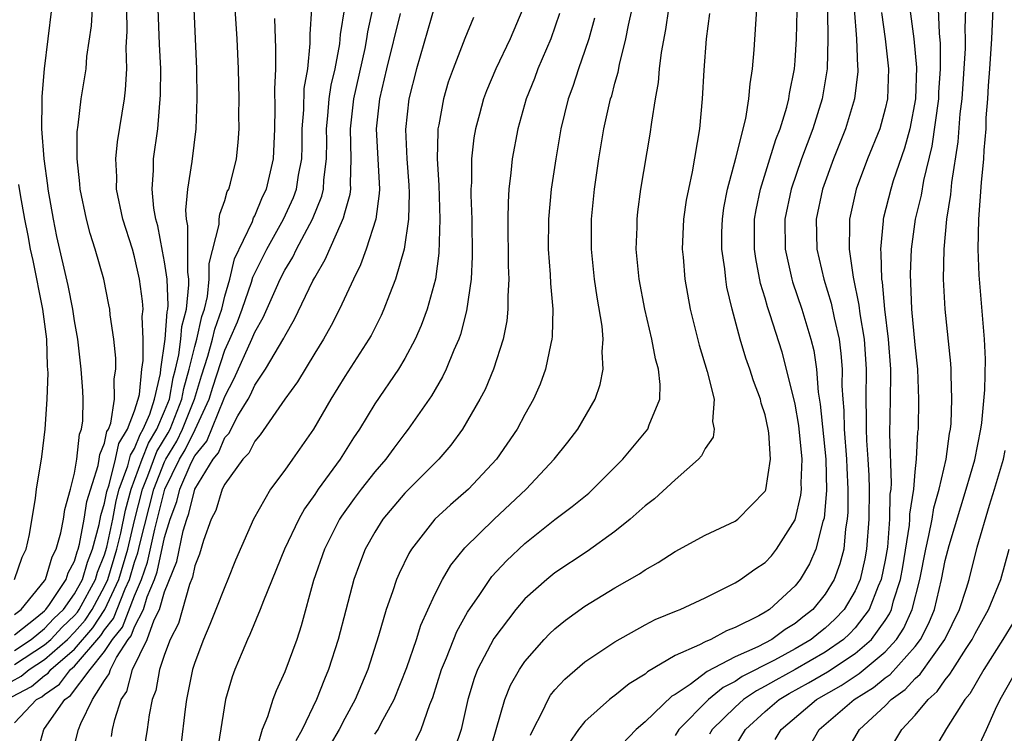
# Model space of a CAD drawing. Units: inches. Extents: x 2514000 to 2517000, y 1542000 to 1545000.
# Drawn here: x 2514205 to 2514271, y 1542287 to 1542334 of the extents above; entities that cross this region are included whole.
import ezdxf

# ---------------------------------------------------------------- set-up
doc = ezdxf.new("R2010")
doc.units = ezdxf.units.IN
doc.header["$MEASUREMENT"] = 0
doc.layers.add('LD25141542_2ft', color=62, linetype='Continuous')

msp = doc.modelspace()

# ---------------------------------------------------------------- linework, layer by layer
at = {"layer": 'LD25141542_2ft'}
for points, elevation in [([(2514255.674, 1542286.326), (2514256.066, 1542287), (2514258.417, 1542289), (2514260.065, 1542289.935), (2514261.271, 1542290.729), (2514263, 1542292.168), (2514263.761, 1542293), (2514264.25, 1542293.75), (2514264.8, 1542295), (2514265.314, 1542297), (2514265.699, 1542299), (2514265.916, 1542299.916), (2514266.124, 1542301), (2514266.24, 1542301.76), (2514266.6, 1542303), (2514267.055, 1542305), (2514267.289, 1542306.711), (2514267.349, 1542307), (2514267.386, 1542307.386), (2514267.45, 1542309), (2514267.385, 1542310.615), (2514267.396, 1542311), (2514267.382, 1542311.382), (2514266.99, 1542315), (2514266.883, 1542317), (2514266.919, 1542319), (2514267.107, 1542321), (2514267.37, 1542322.63), (2514267.43, 1542323.43), (2514267.864, 1542326.137), (2514267.998, 1542327.998), (2514268.123, 1542329), (2514268.35, 1542332.35), (2514268.351, 1542333), (2514268.324, 1542333.676), (2514268.411, 1542336.411)], 6940), ([(2514204.149, 1542289.851), (2514205.449, 1542290.551), (2514205.985, 1542291), (2514207, 1542291.66), (2514208.52, 1542293), (2514209, 1542293.483), (2514209.707, 1542294.293), (2514210.168, 1542295), (2514211, 1542296.519), (2514211.222, 1542297), (2514211.825, 1542299), (2514212.086, 1542300.086), (2514212.392, 1542301.608), (2514212.776, 1542303), (2514213.509, 1542305), (2514213.924, 1542306.076), (2514214.482, 1542307), (2514215, 1542308.209), (2514215.313, 1542309), (2514215.566, 1542310.434), (2514215.722, 1542311), (2514215.955, 1542311.955), (2514216.088, 1542313), (2514216.15, 1542313.851), (2514216.462, 1542315), (2514216.622, 1542316.623), (2514216.606, 1542317), (2514216.541, 1542317.459), (2514216.543, 1542320.542), (2514216.45, 1542321), (2514216.402, 1542321.598), (2514216.539, 1542323), (2514216.824, 1542324.824), (2514217.103, 1542327), (2514217.176, 1542329), (2514217.142, 1542331), (2514216.957, 1542335)], 6984), ([(2514204.825, 1542289.175), (2514206.132, 1542289.868), (2514207, 1542290.594), (2514207.242, 1542290.758), (2514207.424, 1542291), (2514209, 1542292.36), (2514210.226, 1542293.774), (2514211.017, 1542294.983), (2514211.943, 1542297), (2514212.537, 1542299), (2514213, 1542300.926), (2514213.531, 1542303), (2514213.887, 1542303.887), (2514214.49, 1542305.51), (2514215.241, 1542306.759), (2514215.358, 1542307), (2514216.15, 1542309), (2514216.278, 1542309.722), (2514216.63, 1542311), (2514217, 1542312.514), (2514217.138, 1542313), (2514217.487, 1542314.513), (2514217.651, 1542315), (2514217.846, 1542315.847), (2514217.969, 1542317), (2514217.964, 1542318.035), (2514218.632, 1542320.632), (2514218.635, 1542321), (2514218.666, 1542321.334), (2514219, 1542322.238), (2514219.175, 1542322.825), (2514219.274, 1542323), (2514219.381, 1542323.381), (2514219.778, 1542325), (2514219.896, 1542326.104), (2514219.956, 1542327), (2514219.945, 1542327.945), (2514219.956, 1542329), (2514219.913, 1542331), (2514219.825, 1542333), (2514219.693, 1542335)], 6982), ([(2514205, 1542294.654), (2514205.434, 1542295), (2514207, 1542296.898), (2514207.069, 1542297), (2514207.509, 1542298.491), (2514207.78, 1542299), (2514208.095, 1542300.095), (2514208.257, 1542301), (2514208.341, 1542301.659), (2514208.735, 1542303), (2514209, 1542304.062), (2514209.161, 1542305), (2514209.32, 1542306.679), (2514209.456, 1542307), (2514209.555, 1542307.555), (2514209.562, 1542309), (2514209.547, 1542309.547), (2514209.44, 1542311), (2514209.215, 1542313), (2514209, 1542314.217), (2514208.885, 1542315), (2514208.572, 1542316.572), (2514207.827, 1542319.827), (2514207.599, 1542321), (2514207.246, 1542323), (2514207.226, 1542323.226), (2514206.963, 1542325), (2514206.816, 1542327), (2514206.84, 1542328.84), (2514206.832, 1542329.168), (2514206.985, 1542331), (2514207.495, 1542335)], 6992), ([(2514205, 1542293.301), (2514206.488, 1542294.488), (2514207, 1542294.91), (2514207.089, 1542295), (2514207.323, 1542295.323), (2514208.45, 1542297), (2514208.576, 1542297.424), (2514209, 1542298.222), (2514209.172, 1542298.828), (2514209.242, 1542299), (2514209.333, 1542299.333), (2514209.645, 1542301), (2514209.817, 1542302.183), (2514210.575, 1542304.576), (2514210.648, 1542305), (2514210.679, 1542305.321), (2514211, 1542306.08), (2514211.158, 1542306.842), (2514211.257, 1542307), (2514211.414, 1542307.414), (2514211.666, 1542309), (2514211.639, 1542310.361), (2514211.747, 1542311), (2514211.743, 1542311.743), (2514211.606, 1542313), (2514211.374, 1542314.625), (2514211.344, 1542315), (2514211.292, 1542315.291), (2514210.94, 1542317), (2514210.373, 1542319), (2514210.036, 1542320.036), (2514209.786, 1542321), (2514209.366, 1542323), (2514209.351, 1542323.351), (2514209.169, 1542325), (2514209.182, 1542326.818), (2514209.244, 1542327.244), (2514209.443, 1542329), (2514209.763, 1542331), (2514209.826, 1542331.827), (2514210.128, 1542333.872), (2514210.202, 1542335)], 6990), ([(2514205, 1542292.267), (2514206.109, 1542293), (2514207, 1542293.735), (2514207.613, 1542294.387), (2514208.256, 1542295), (2514209, 1542296.028), (2514209.525, 1542297), (2514209.851, 1542298.149), (2514210.196, 1542299), (2514210.645, 1542300.645), (2514210.748, 1542301.252), (2514211, 1542302.078), (2514211.144, 1542302.855), (2514211.293, 1542303.293), (2514211.722, 1542305), (2514211.942, 1542306.058), (2514212.533, 1542307), (2514213, 1542308.231), (2514213.246, 1542309), (2514213.319, 1542309.319), (2514213.491, 1542311), (2514213.579, 1542311.579), (2514213.573, 1542313), (2514213.5, 1542314.5), (2514213.56, 1542315), (2514213.532, 1542315.532), (2514213.328, 1542317), (2514213, 1542318.48), (2514212.851, 1542319), (2514212.213, 1542321), (2514211.796, 1542323), (2514211.804, 1542323.804), (2514211.751, 1542325), (2514211.866, 1542326.134), (2514212.317, 1542329), (2514212.396, 1542329.604), (2514212.479, 1542331), (2514212.434, 1542332.434), (2514212.497, 1542333.503), (2514212.472, 1542335)], 6988), ([(2514205, 1542291.323), (2514207, 1542292.635), (2514207.414, 1542293), (2514208.183, 1542293.817), (2514209, 1542294.596), (2514209.188, 1542294.812), (2514209.311, 1542295), (2514210.397, 1542297), (2514210.53, 1542297.47), (2514211, 1542298.629), (2514211.148, 1542299.148), (2514211.539, 1542301), (2514211.768, 1542302.232), (2514211.98, 1542303), (2514212.557, 1542304.557), (2514212.725, 1542305.275), (2514213, 1542305.712), (2514213.359, 1542306.641), (2514213.575, 1542307), (2514214.005, 1542308.006), (2514214.324, 1542309), (2514214.714, 1542310.713), (2514214.743, 1542311), (2514215.038, 1542313), (2514215.171, 1542314.829), (2514215.218, 1542315), (2514215.242, 1542315.242), (2514215.165, 1542317), (2514215, 1542318.16), (2514214.868, 1542318.868), (2514214.538, 1542320.538), (2514214.409, 1542321), (2514214.285, 1542321.715), (2514214.167, 1542323), (2514214.261, 1542324.261), (2514214.268, 1542325), (2514214.543, 1542327), (2514214.734, 1542329.266), (2514214.735, 1542331), (2514214.653, 1542332.653), (2514214.576, 1542335)], 6986), ([(2514206.386, 1542285), (2514206.943, 1542287), (2514207, 1542287.061), (2514208.345, 1542289), (2514208.735, 1542289.265), (2514210.037, 1542291), (2514211, 1542292.187), (2514211.532, 1542293), (2514212.183, 1542293.817), (2514213, 1542295.9), (2514213.461, 1542297), (2514213.864, 1542298.136), (2514214.342, 1542300.342), (2514215.012, 1542303), (2514215.985, 1542305), (2514216.364, 1542305.636), (2514217.025, 1542306.975), (2514217.966, 1542309), (2514218.203, 1542309.797), (2514219, 1542312.272), (2514219.348, 1542313), (2514219.846, 1542314.154), (2514220.166, 1542315), (2514220.789, 1542316.789), (2514220.88, 1542317.12), (2514221.81, 1542319), (2514222.92, 1542321), (2514223.576, 1542322.424), (2514223.788, 1542323), (2514223.923, 1542323.923), (2514224.13, 1542325), (2514224.155, 1542325.845), (2514224.163, 1542327), (2514224.263, 1542328.263), (2514224.298, 1542329.702), (2514224.529, 1542331), (2514224.702, 1542332.702), (2514224.694, 1542333.306), (2514224.795, 1542335)], 6978), ([(2514208.752, 1542285), (2514209.255, 1542287), (2514209.408, 1542287.408), (2514210.193, 1542289), (2514211, 1542290.255), (2514211.303, 1542290.697), (2514211.383, 1542291), (2514211.785, 1542291.785), (2514212.579, 1542293), (2514212.766, 1542293.234), (2514213, 1542293.831), (2514213.6, 1542295), (2514213.842, 1542295.842), (2514214.328, 1542297), (2514214.504, 1542297.496), (2514215, 1542299.781), (2514215.372, 1542301), (2514215.812, 1542302.188), (2514216.006, 1542303), (2514216.77, 1542304.77), (2514217, 1542305.226), (2514217.801, 1542306.199), (2514218.946, 1542309), (2514219, 1542309.171), (2514219.632, 1542310.368), (2514220.817, 1542313), (2514221, 1542313.467), (2514221.564, 1542314.436), (2514222.445, 1542316.445), (2514222.703, 1542317), (2514223, 1542317.59), (2514223.537, 1542318.463), (2514223.792, 1542319), (2514224.853, 1542321), (2514225.479, 1542322.521), (2514225.589, 1542323), (2514225.611, 1542323.611), (2514225.791, 1542325), (2514225.798, 1542326.202), (2514225.779, 1542327), (2514225.876, 1542327.876), (2514225.962, 1542329), (2514226.09, 1542329.91), (2514226.35, 1542331), (2514226.666, 1542332.665), (2514226.712, 1542333.288), (2514227, 1542335.061)], 6976), ([(2514211.46, 1542286.541), (2514211.53, 1542287), (2514211.675, 1542287.675), (2514212.108, 1542289), (2514212.471, 1542289.529), (2514212.858, 1542291), (2514213.846, 1542293), (2514214.306, 1542294.306), (2514214.662, 1542295), (2514215, 1542296.173), (2514215.812, 1542298.188), (2514216.239, 1542300.24), (2514216.472, 1542301), (2514216.614, 1542301.386), (2514217.002, 1542303), (2514218.229, 1542305), (2514218.577, 1542305.422), (2514219, 1542306.441), (2514219.279, 1542306.721), (2514219.883, 1542307.883), (2514220.56, 1542309), (2514220.712, 1542309.288), (2514221, 1542309.943), (2514221.728, 1542311), (2514222.938, 1542313.062), (2514223, 1542313.207), (2514223.659, 1542314.341), (2514224.881, 1542316.881), (2514225, 1542317.111), (2514225.697, 1542318.303), (2514226.778, 1542320.778), (2514226.923, 1542321.077), (2514227, 1542321.406), (2514227.354, 1542322.646), (2514227.396, 1542323), (2514227.378, 1542323.377), (2514227.433, 1542325), (2514227.371, 1542327), (2514227.602, 1542329), (2514228.35, 1542332.35), (2514228.472, 1542333), (2514228.533, 1542333.467), (2514228.874, 1542335)], 6974), ([(2514233, 1542335.219), (2514231.768, 1542331), (2514231.272, 1542329), (2514231.043, 1542326.957), (2514231.124, 1542325), (2514231.263, 1542323.263), (2514231.288, 1542322.712), (2514231.25, 1542321), (2514230.957, 1542319), (2514230.389, 1542317), (2514229.97, 1542315.97), (2514229.609, 1542315), (2514229.418, 1542314.582), (2514228.747, 1542313.253), (2514228.607, 1542313), (2514227, 1542310.501), (2514226.065, 1542309), (2514224.91, 1542307), (2514223.524, 1542305), (2514223, 1542304.27), (2514222.042, 1542303), (2514220.922, 1542301), (2514219.714, 1542298.286), (2514219.213, 1542297), (2514219, 1542296.512), (2514218.42, 1542295), (2514218.013, 1542293.987), (2514217.579, 1542293), (2514217, 1542291.455), (2514216.857, 1542291), (2514216.553, 1542289.447), (2514216.446, 1542289), (2514216.36, 1542288.36), (2514216.084, 1542285.917)], 6970), ([(2514238.852, 1542335), (2514238.021, 1542333), (2514237.071, 1542331), (2514236.45, 1542329.55), (2514236.246, 1542329), (2514235.976, 1542327.976), (2514235.698, 1542327), (2514235.595, 1542326.405), (2514235.437, 1542325), (2514235.434, 1542323.434), (2514235.405, 1542323), (2514235.401, 1542322.599), (2514235.466, 1542321), (2514235.496, 1542318.504), (2514235.417, 1542317), (2514235.113, 1542314.886), (2514234.701, 1542313.299), (2514234.589, 1542313), (2514234.262, 1542312.262), (2514233.764, 1542311), (2514233.518, 1542310.482), (2514232.775, 1542309.225), (2514231.229, 1542307), (2514231, 1542306.72), (2514230.261, 1542305.739), (2514229.725, 1542305), (2514229, 1542304.173), (2514228.09, 1542303), (2514227.623, 1542302.377), (2514226.788, 1542301.211), (2514226.655, 1542301), (2514225.638, 1542299), (2514224.924, 1542296.924), (2514224.095, 1542293.905), (2514223.804, 1542293), (2514223, 1542290.832), (2514222.419, 1542289.582), (2514222.213, 1542289), (2514221.841, 1542287.841), (2514221.495, 1542287), (2514220.944, 1542285.056)], 6966), ([(2514229, 1542286.682), (2514229.215, 1542287), (2514229.432, 1542287.432), (2514230.294, 1542289), (2514231.134, 1542291.134), (2514231.776, 1542293), (2514232.063, 1542293.938), (2514233, 1542295.992), (2514233.511, 1542297), (2514234.057, 1542297.943), (2514235, 1542299.096), (2514236.952, 1542301), (2514239.077, 1542303), (2514240.958, 1542305), (2514241.869, 1542306.131), (2514242.527, 1542307), (2514243.682, 1542309), (2514244.024, 1542309.976), (2514244.221, 1542311), (2514244.145, 1542312.145), (2514244.212, 1542313), (2514244.143, 1542313.857), (2514243.804, 1542315.804), (2514243.637, 1542317), (2514243.427, 1542319), (2514243.433, 1542321), (2514243.632, 1542323), (2514243.92, 1542325), (2514244.265, 1542327), (2514244.712, 1542329), (2514244.785, 1542329.215), (2514245, 1542330.049), (2514245.212, 1542330.788), (2514245.301, 1542331.301), (2514245.732, 1542333), (2514245.905, 1542333.905), (2514246.139, 1542335)], 6960), ([(2514231.744, 1542286.256), (2514232.099, 1542287), (2514232.669, 1542288.669), (2514232.863, 1542289.137), (2514233.439, 1542291), (2514233.769, 1542291.769), (2514234.471, 1542293.529), (2514235.186, 1542294.814), (2514235.987, 1542295.987), (2514236.652, 1542297), (2514236.799, 1542297.201), (2514237.765, 1542298.235), (2514239, 1542299.395), (2514241, 1542300.979), (2514242.158, 1542301.842), (2514243.248, 1542302.752), (2514243.527, 1542303), (2514245.522, 1542305), (2514246.188, 1542305.812), (2514247.195, 1542307), (2514247.285, 1542307.285), (2514247.98, 1542309), (2514248.011, 1542309.989), (2514247.894, 1542311), (2514247.693, 1542311.693), (2514247.46, 1542313), (2514246.985, 1542315), (2514246.607, 1542317), (2514246.419, 1542319), (2514246.467, 1542320.467), (2514246.47, 1542321), (2514246.52, 1542321.48), (2514246.724, 1542323), (2514247.353, 1542326.647), (2514247.455, 1542327.455), (2514247.701, 1542329), (2514247.9, 1542330.1), (2514247.971, 1542331), (2514248.09, 1542332.09), (2514248.378, 1542333.622), (2514248.595, 1542335)], 6958), ([(2514236.51, 1542285), (2514237.661, 1542289), (2514238.041, 1542289.959), (2514238.637, 1542291), (2514239, 1542291.535), (2514240.289, 1542293), (2514240.633, 1542293.367), (2514241, 1542293.713), (2514241.713, 1542294.287), (2514243, 1542295.217), (2514245, 1542296.437), (2514246.63, 1542297.37), (2514247, 1542297.643), (2514247.88, 1542298.12), (2514249, 1542298.855), (2514251, 1542299.948), (2514253, 1542300.867), (2514253.183, 1542301), (2514255, 1542302.879), (2514255.039, 1542302.961), (2514255.359, 1542305), (2514255.243, 1542306.757), (2514255.21, 1542307), (2514255, 1542307.966), (2514254.736, 1542308.736), (2514254.7, 1542309), (2514254.225, 1542310.225), (2514253.993, 1542311), (2514253.726, 1542311.726), (2514253.329, 1542313), (2514252.802, 1542315), (2514252.46, 1542316.46), (2514252.377, 1542317), (2514252.313, 1542317.686), (2514252.12, 1542319), (2514252.127, 1542320.127), (2514252.152, 1542321), (2514252.257, 1542321.743), (2514252.497, 1542323), (2514253.054, 1542325.054), (2514253.708, 1542327.707), (2514253.918, 1542329), (2514253.999, 1542330.001), (2514254.162, 1542331), (2514254.269, 1542332.269), (2514254.441, 1542335)], 6954), ([(2514239.373, 1542286.627), (2514239.54, 1542287), (2514240.145, 1542288.145), (2514240.542, 1542289), (2514240.715, 1542289.285), (2514241, 1542289.634), (2514241.651, 1542290.349), (2514243, 1542291.507), (2514245, 1542292.845), (2514247, 1542293.973), (2514247.67, 1542294.33), (2514249.089, 1542294.911), (2514249.345, 1542295), (2514251, 1542295.762), (2514253, 1542296.763), (2514253.369, 1542297), (2514254.314, 1542297.686), (2514255, 1542298.126), (2514255.424, 1542298.576), (2514255.762, 1542299), (2514257, 1542300.958), (2514257.384, 1542302.616), (2514257.42, 1542303), (2514257.41, 1542303.41), (2514257.474, 1542305), (2514257.252, 1542307.252), (2514257, 1542308.678), (2514256.434, 1542311), (2514256.129, 1542312.129), (2514255.32, 1542314.68), (2514255.155, 1542315.155), (2514255, 1542315.729), (2514254.703, 1542316.703), (2514254.379, 1542318.379), (2514254.3, 1542319), (2514254.298, 1542321), (2514254.396, 1542321.604), (2514254.684, 1542323), (2514255.322, 1542325), (2514255.711, 1542326.289), (2514255.995, 1542327), (2514256.446, 1542328.446), (2514256.583, 1542329), (2514256.63, 1542329.37), (2514256.959, 1542331), (2514257, 1542331.528), (2514257.091, 1542333), (2514257.131, 1542334.869)], 6952), ([(2514259.156, 1542334.844), (2514259.189, 1542333), (2514259.141, 1542331), (2514258.808, 1542329), (2514258.184, 1542327), (2514257.436, 1542325), (2514256.738, 1542323), (2514256.324, 1542321), (2514256.346, 1542319), (2514256.778, 1542317), (2514256.826, 1542316.826), (2514257.446, 1542315), (2514258.053, 1542313), (2514258.239, 1542312.239), (2514258.419, 1542311), (2514258.538, 1542309.462), (2514258.678, 1542308.678), (2514259.047, 1542305), (2514259.089, 1542302.911), (2514258.925, 1542301.075), (2514258.854, 1542300.854), (2514258.376, 1542299), (2514257.96, 1542298.04), (2514257.341, 1542297), (2514257, 1542296.575), (2514255.287, 1542295), (2514255, 1542294.814), (2514254.576, 1542294.576), (2514253, 1542293.784), (2514252.425, 1542293.575), (2514251.38, 1542293), (2514251, 1542292.84), (2514250.64, 1542292.64), (2514249, 1542291.923), (2514247.157, 1542290.843), (2514247, 1542290.694), (2514245.949, 1542290.051), (2514245, 1542289.275), (2514244.837, 1542289.163), (2514244.638, 1542289), (2514243, 1542287.528), (2514242.58, 1542287), (2514241.928, 1542286.072)], 6950), ([(2514260.929, 1542335), (2514261.084, 1542333), (2514261.158, 1542331.158), (2514261.177, 1542331), (2514261.171, 1542330.829), (2514260.959, 1542329), (2514260.356, 1542327), (2514259.556, 1542325), (2514258.823, 1542323), (2514258.413, 1542321), (2514258.456, 1542319), (2514258.906, 1542317), (2514259.398, 1542315.398), (2514259.591, 1542314.409), (2514259.927, 1542313), (2514260.053, 1542312.053), (2514260.133, 1542311), (2514260.118, 1542309.882), (2514260.173, 1542309), (2514260.244, 1542308.244), (2514260.266, 1542307), (2514260.424, 1542305), (2514260.435, 1542304.435), (2514260.514, 1542303), (2514260.517, 1542301.483), (2514260.476, 1542301), (2514260.36, 1542300.36), (2514260.237, 1542299), (2514259.97, 1542298.03), (2514259.598, 1542297), (2514259, 1542296.015), (2514258.184, 1542295), (2514257.517, 1542294.483), (2514257, 1542294.052), (2514256.336, 1542293.664), (2514255.453, 1542293), (2514254.514, 1542292.514), (2514253, 1542291.839), (2514251.143, 1542290.857), (2514250.001, 1542290.002), (2514249, 1542289.341), (2514248.78, 1542289.22), (2514247, 1542287.506), (2514246.412, 1542287), (2514245, 1542285.505)], 6948), ([(2514264.635, 1542335), (2514264.9, 1542333), (2514265.084, 1542331.085), (2514265.029, 1542329), (2514264.647, 1542327), (2514264.288, 1542325.712), (2514263.543, 1542323.543), (2514263.375, 1542323), (2514262.896, 1542321.103), (2514262.874, 1542321), (2514262.872, 1542320.872), (2514262.682, 1542319), (2514262.72, 1542318.72), (2514262.753, 1542317), (2514262.794, 1542316.794), (2514262.956, 1542315), (2514263.203, 1542313), (2514263.352, 1542311), (2514263.363, 1542310.637), (2514263.343, 1542309), (2514263.297, 1542306.703), (2514263.402, 1542303.402), (2514263.367, 1542303), (2514263.319, 1542302.681), (2514263.293, 1542301), (2514263.149, 1542299.149), (2514263, 1542298.284), (2514262.743, 1542297), (2514262.541, 1542296.541), (2514261.938, 1542295), (2514261, 1542293.762), (2514260.63, 1542293.37), (2514260.23, 1542293), (2514259, 1542292.158), (2514257.007, 1542290.993), (2514255.711, 1542290.289), (2514255, 1542289.875), (2514254.419, 1542289.581), (2514253.566, 1542289), (2514253, 1542288.485), (2514251.48, 1542287), (2514251.306, 1542286.694)], 6944), ([(2514253, 1542285.875), (2514253.687, 1542287), (2514255, 1542288.196), (2514255.933, 1542289), (2514256.608, 1542289.392), (2514257.9, 1542290.1), (2514259.155, 1542290.845), (2514261, 1542292.067), (2514262.09, 1542293), (2514263, 1542294.26), (2514263.292, 1542294.708), (2514263.421, 1542295), (2514263.561, 1542295.561), (2514264.021, 1542297), (2514264.169, 1542297.831), (2514264.614, 1542300.614), (2514264.644, 1542301), (2514264.649, 1542301.351), (2514264.9, 1542303), (2514265, 1542304.165), (2514265.091, 1542305), (2514265.182, 1542306.818), (2514265.21, 1542307), (2514265.253, 1542309), (2514265.172, 1542311), (2514265, 1542312.626), (2514264.784, 1542315), (2514264.678, 1542317.322), (2514264.743, 1542319), (2514265.027, 1542321), (2514265.411, 1542322.589), (2514265.567, 1542323.567), (2514266.138, 1542325.862), (2514266.569, 1542329), (2514266.58, 1542329.42), (2514266.691, 1542331), (2514266.694, 1542332.694), (2514266.62, 1542333.38), (2514266.546, 1542335)], 6942), ([(2514258.014, 1542285.986), (2514258.612, 1542287), (2514260.931, 1542289), (2514262.212, 1542289.788), (2514263, 1542290.441), (2514263.329, 1542290.671), (2514265, 1542292.538), (2514265.351, 1542293), (2514265.914, 1542294.086), (2514266.287, 1542295), (2514266.763, 1542297), (2514267, 1542298.249), (2514267.256, 1542299.256), (2514268.393, 1542303), (2514268.963, 1542304.963), (2514269.371, 1542307), (2514269.429, 1542307.429), (2514269.629, 1542309.629), (2514269.677, 1542311.677), (2514269.627, 1542313), (2514269.272, 1542317.272), (2514269.2, 1542319), (2514269.245, 1542321), (2514269.425, 1542323.425), (2514269.569, 1542325), (2514269.596, 1542325.596), (2514269.719, 1542327), (2514269.734, 1542327.734), (2514269.846, 1542329), (2514269.875, 1542329.875), (2514269.972, 1542331), (2514270.102, 1542333), (2514270.198, 1542335)], 6938), ([(2514205, 1542287.448), (2514206.465, 1542289), (2514206.815, 1542289.185), (2514207, 1542289.339), (2514207.988, 1542290.012), (2514208.735, 1542291), (2514209, 1542291.229), (2514210.745, 1542293.255), (2514211, 1542293.647), (2514211.6, 1542294.4), (2514212.375, 1542296.375), (2514212.663, 1542297), (2514213, 1542298.144), (2514213.224, 1542298.776), (2514213.348, 1542299.349), (2514214.27, 1542303), (2514215, 1542304.819), (2514215.088, 1542305), (2514215.803, 1542306.197), (2514216.193, 1542307), (2514216.988, 1542309), (2514217.448, 1542310.552), (2514217.875, 1542311.875), (2514218.194, 1542313), (2514218.345, 1542313.655), (2514218.799, 1542315), (2514219, 1542315.872), (2514219.342, 1542317), (2514219.653, 1542318.347), (2514220.846, 1542320.846), (2514220.922, 1542321.078), (2514221, 1542321.215), (2514221.523, 1542322.477), (2514221.79, 1542323), (2514222.258, 1542325), (2514222.342, 1542327), (2514222.367, 1542328.368), (2514222.348, 1542329.652), (2514222.409, 1542331), (2514222.402, 1542332.402), (2514222.375, 1542333), (2514222.347, 1542334.347)], 6980), ([(2514230.684, 1542334.684), (2514229.788, 1542331), (2514229.323, 1542329), (2514229.097, 1542327), (2514229.308, 1542323), (2514229.301, 1542322.699), (2514229.07, 1542321), (2514228.431, 1542319), (2514228.055, 1542317.945), (2514227.574, 1542317), (2514226.64, 1542315), (2514226.095, 1542313.905), (2514225.582, 1542313), (2514225, 1542312.072), (2514223.847, 1542310.153), (2514223.006, 1542309), (2514221.373, 1542306.627), (2514221, 1542306.215), (2514220.604, 1542305.396), (2514220.207, 1542305), (2514219, 1542303.342), (2514218.828, 1542303), (2514218.408, 1542301.592), (2514218.106, 1542301), (2514217.584, 1542299.584), (2514217.315, 1542298.685), (2514217, 1542297.912), (2514216.849, 1542297.151), (2514216.649, 1542296.648), (2514215.929, 1542294.071), (2514215.378, 1542293), (2514215, 1542291.998), (2514214.664, 1542291), (2514214.402, 1542289.598), (2514214.173, 1542289), (2514213.966, 1542287.966), (2514213.838, 1542287), (2514213.622, 1542285.622)], 6972), ([(2514235.585, 1542334.415), (2514235, 1542333.018), (2514234.212, 1542331), (2514233.894, 1542330.106), (2514233.571, 1542329), (2514233.271, 1542327.27), (2514233.21, 1542327), (2514233.19, 1542326.81), (2514233.152, 1542325), (2514233.258, 1542323.258), (2514233.335, 1542321), (2514233.272, 1542318.728), (2514233.042, 1542317), (2514232.494, 1542315), (2514232.095, 1542313.905), (2514231.689, 1542313), (2514231, 1542311.712), (2514230.575, 1542311), (2514229, 1542308.689), (2514227.977, 1542307), (2514227.582, 1542306.418), (2514226.684, 1542305), (2514225.232, 1542303), (2514225, 1542302.651), (2514224.308, 1542301.692), (2514223.93, 1542301), (2514222.984, 1542299), (2514221.575, 1542295.575), (2514221.369, 1542295), (2514220.679, 1542293.321), (2514220.522, 1542293), (2514220.16, 1542292.16), (2514219.679, 1542291), (2514219.497, 1542290.503), (2514219.061, 1542289), (2514218.494, 1542285.506)], 6968), ([(2514241.305, 1542334.695), (2514240.726, 1542333), (2514239.861, 1542331), (2514239.634, 1542330.366), (2514239.082, 1542329), (2514238.519, 1542327), (2514238.145, 1542325), (2514238.07, 1542324.07), (2514237.936, 1542323), (2514237.877, 1542322.123), (2514237.865, 1542321), (2514237.879, 1542317.879), (2514237.918, 1542317), (2514237.852, 1542315.852), (2514237.869, 1542315), (2514237.79, 1542314.21), (2514237.554, 1542313), (2514236.907, 1542311), (2514236.345, 1542309.655), (2514236.005, 1542309), (2514234.84, 1542307), (2514234.067, 1542305.933), (2514233.271, 1542305), (2514231, 1542302.74), (2514229.534, 1542301), (2514229, 1542300.146), (2514228.369, 1542299), (2514227.978, 1542298.022), (2514227.612, 1542297), (2514227.061, 1542294.939), (2514226.564, 1542293), (2514225.92, 1542291), (2514225.648, 1542290.352), (2514225.12, 1542289), (2514224.156, 1542287), (2514223.748, 1542286.252)], 6964), ([(2514243.631, 1542334.369), (2514243.257, 1542333), (2514243, 1542332.22), (2514242.563, 1542331), (2514242.183, 1542329.817), (2514241.882, 1542329), (2514241.396, 1542327), (2514241.05, 1542325), (2514240.759, 1542323), (2514240.573, 1542321), (2514240.558, 1542319), (2514240.688, 1542317.312), (2514240.708, 1542316.708), (2514240.857, 1542315), (2514240.816, 1542313.184), (2514240.795, 1542313), (2514240.72, 1542312.72), (2514240.371, 1542311), (2514240.008, 1542309.992), (2514239.566, 1542309), (2514239, 1542307.986), (2514238.476, 1542307), (2514237.103, 1542305), (2514235.236, 1542303), (2514234.044, 1542301.956), (2514233.006, 1542301), (2514231.443, 1542299), (2514231.271, 1542298.73), (2514230.614, 1542297.386), (2514230.452, 1542297), (2514230.179, 1542296.179), (2514229.746, 1542295), (2514229.24, 1542293.24), (2514228.529, 1542291), (2514227.697, 1542289), (2514227, 1542287.741), (2514226.616, 1542287), (2514226.021, 1542285.979)], 6962), ([(2514251.302, 1542334.698), (2514251.076, 1542333), (2514250.925, 1542330.925), (2514250.818, 1542329), (2514250.62, 1542327), (2514250.136, 1542324.136), (2514249.888, 1542323), (2514249.753, 1542322.247), (2514249.574, 1542321), (2514249.482, 1542319), (2514249.539, 1542318.461), (2514249.646, 1542317), (2514250.003, 1542315), (2514250.598, 1542312.598), (2514251.146, 1542310.854), (2514251.597, 1542309), (2514251.507, 1542307.507), (2514251.612, 1542307), (2514251.53, 1542306.47), (2514251, 1542305.715), (2514250.769, 1542305.231), (2514250.558, 1542305), (2514249, 1542303.627), (2514247.635, 1542302.365), (2514247, 1542301.892), (2514246.008, 1542301), (2514245, 1542300.195), (2514243.144, 1542298.856), (2514241, 1542297.432), (2514240.465, 1542297), (2514239, 1542295.692), (2514238.406, 1542295), (2514236.935, 1542293.064), (2514235.85, 1542291), (2514235.614, 1542290.386), (2514235.199, 1542289), (2514234.748, 1542287), (2514234.31, 1542285.69)], 6956), ([(2514262.751, 1542334.751), (2514262.995, 1542333), (2514263.217, 1542331), (2514263.147, 1542329), (2514263, 1542328.329), (2514262.642, 1542327), (2514261.828, 1542325), (2514261.061, 1542323), (2514260.624, 1542321), (2514260.633, 1542320.633), (2514260.606, 1542319), (2514260.871, 1542317.129), (2514261.253, 1542315.253), (2514261.313, 1542314.687), (2514261.597, 1542313), (2514261.738, 1542311), (2514261.714, 1542309), (2514261.739, 1542307.739), (2514261.729, 1542307), (2514261.751, 1542306.249), (2514261.845, 1542305), (2514261.907, 1542303.907), (2514261.929, 1542303), (2514261.916, 1542301), (2514261.766, 1542299), (2514261.641, 1542298.359), (2514261.336, 1542297), (2514261, 1542296.236), (2514260.266, 1542295), (2514259.651, 1542294.349), (2514259, 1542293.746), (2514258.579, 1542293.421), (2514258.075, 1542293), (2514257, 1542292.366), (2514255.619, 1542291.619), (2514253.478, 1542290.522), (2514253, 1542290.196), (2514252.2, 1542289.8), (2514251.237, 1542289), (2514249.264, 1542287), (2514249, 1542286.594)], 6946), ([(2514205.006, 1542297), (2514205.512, 1542298.488), (2514205.77, 1542299), (2514205.993, 1542299.993), (2514206.403, 1542302.403), (2514206.465, 1542303), (2514206.828, 1542305.172), (2514207.043, 1542307), (2514207.166, 1542309), (2514207.235, 1542310.765), (2514207.2, 1542311.2), (2514207.153, 1542313), (2514206.879, 1542315), (2514206.233, 1542318.233), (2514206.061, 1542319), (2514205.907, 1542319.907), (2514205.685, 1542321), (2514205.395, 1542322.605), (2514205.293, 1542323.292)], 6994), ([(2514260.442, 1542285.558), (2514261.284, 1542287), (2514263, 1542288.585), (2514263.397, 1542289), (2514264.339, 1542289.661), (2514265, 1542290.401), (2514265.321, 1542290.679), (2514266.973, 1542293), (2514267.956, 1542295), (2514268.416, 1542296.416), (2514268.588, 1542297), (2514269.137, 1542299.137), (2514269.946, 1542301.946), (2514270.288, 1542303), (2514270.875, 1542305), (2514271, 1542305.575)], 6936), ([(2514262.904, 1542285), (2514264.101, 1542287), (2514265, 1542287.946), (2514265.857, 1542289), (2514266.47, 1542289.53), (2514267, 1542290.313), (2514267.317, 1542290.683), (2514267.496, 1542291), (2514268.386, 1542292.386), (2514268.804, 1542293), (2514269, 1542293.402), (2514269.89, 1542295), (2514270.695, 1542297), (2514271.261, 1542299)], 6934), ([(2514272.053, 1542295), (2514270.846, 1542293), (2514269.571, 1542291), (2514268.63, 1542289.37), (2514268.313, 1542289), (2514267.076, 1542287.076), (2514266.289, 1542285.711)], 6932), ([(2514269, 1542285.388), (2514269.749, 1542287), (2514270.345, 1542288.345), (2514270.669, 1542289), (2514271.507, 1542290.493)], 6930)]:
    msp.add_lwpolyline(points, dxfattribs=dict(at, elevation=elevation))

doc.saveas('drawing.dxf')
